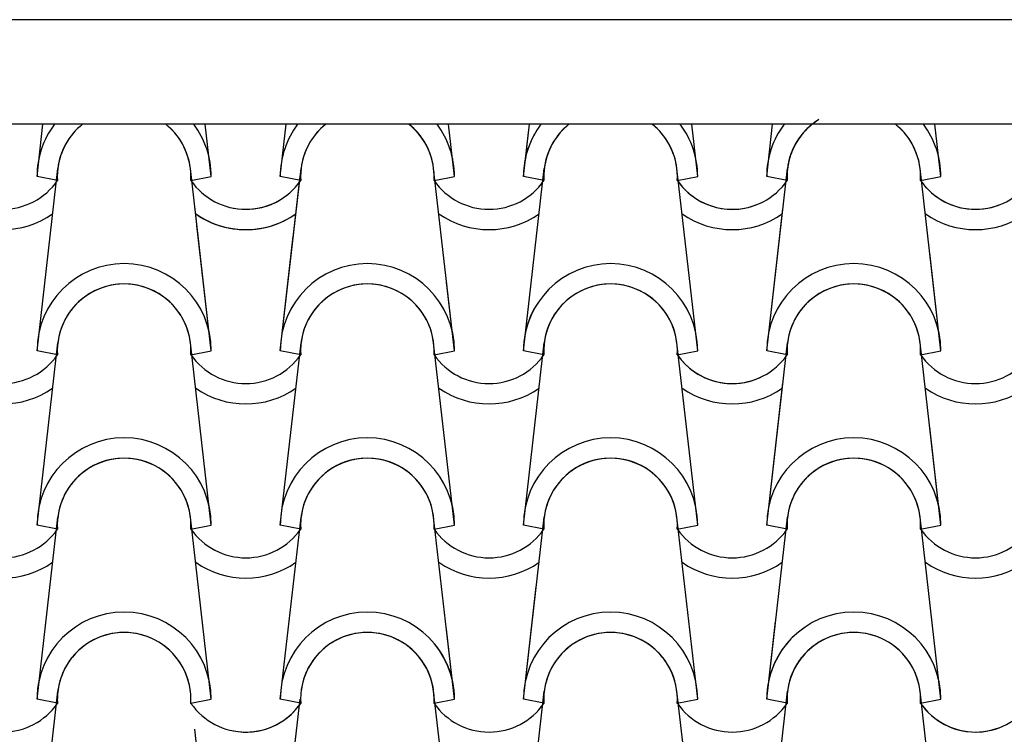
# Model space of a CAD drawing. Units: millimetres. Extents: x -255 to 41745, y 236 to 29936.
# Drawn here: x 31332 to 32038, y 26505 to 27018 of the extents above; entities that cross this region are included whole.
import ezdxf

# ---------------------------------------------------------------- set-up
doc = ezdxf.new("R2010")
doc.units = ezdxf.units.MM
doc.layers.add('1', color=1, linetype='Continuous')
doc.layers.add('CALIDADES', color=7, linetype='Continuous')

msp = doc.modelspace()

# ---------------------------------------------------------------- linework, layer by layer
at = {"layer": '1'}
for p, q in [((31343.93, 26905.55), (31348.21, 26943.05)), ((31468.93, 26905.55), (31464.65, 26943.05)), ((31468.93, 26905.55), (31464.65, 26943.05)), ((31518.43, 26905.55), (31522.72, 26943.05)), ((31518.43, 26905.55), (31522.72, 26943.05)), ((31643.43, 26905.55), (31639.15, 26943.05)), ((31643.43, 26905.55), (31639.15, 26943.05)), ((31643.43, 26905.55), (31639.15, 26943.05)), ((31692.94, 26905.55), (31697.22, 26943.05)), ((31692.94, 26905.55), (31697.22, 26943.05)), ((31817.94, 26905.55), (31813.66, 26943.05)), ((31817.94, 26905.55), (31813.66, 26943.05)), ((31867.44, 26905.55), (31871.72, 26943.05)), ((31867.44, 26905.55), (31871.72, 26943.05)), ((31992.44, 26905.55), (31988.16, 26943.05)), ((31692.94, 26905.55), (31696.55, 26937.21)), ((31343.93, 26780.55), (31358.86, 26911.26)), ((31468.93, 26780.55), (31454.01, 26911.26)), ((31518.43, 26780.55), (31533.36, 26911.26)), ((31643.43, 26780.55), (31628.51, 26911.26)), ((31643.43, 26780.55), (31628.51, 26911.26)), ((31692.94, 26780.55), (31707.86, 26911.26)), ((31692.94, 26780.55), (31707.86, 26911.26)), ((31817.94, 26780.55), (31803.01, 26911.26)), ((31817.94, 26780.55), (31803.01, 26911.26)), ((31867.44, 26780.55), (31882.37, 26911.26)), ((31992.44, 26780.55), (31977.52, 26911.26)), ((31358.6, 26902.62), (31343.93, 26905.55)), ((31358.6, 26902.62), (31343.93, 26905.55)), ((31454.26, 26902.62), (31468.93, 26905.55)), ((31454.26, 26902.62), (31468.93, 26905.55)), ((31454.26, 26902.62), (31468.93, 26905.55)), ((31454.26, 26902.62), (31468.93, 26905.55)), ((31454.26, 26902.62), (31468.93, 26905.55)), ((31518.43, 26780.55), (31532.73, 26905.72)), ((31533.11, 26902.62), (31518.43, 26905.55)), ((31533.11, 26902.62), (31518.43, 26905.55)), ((31533.11, 26902.62), (31518.43, 26905.55)), ((31533.11, 26902.62), (31518.43, 26905.55)), ((31533.11, 26902.62), (31518.43, 26905.55)), ((31533.11, 26902.62), (31528.25, 26903.59)), ((31533.11, 26902.62), (31528.25, 26903.59)), ((31628.76, 26902.62), (31643.43, 26905.55)), ((31628.76, 26902.62), (31643.43, 26905.55)), ((31628.76, 26902.62), (31643.43, 26905.55)), ((31628.76, 26902.62), (31643.43, 26905.55)), ((31628.76, 26902.62), (31643.43, 26905.55)), ((31628.76, 26902.62), (31643.43, 26905.55)), ((31628.76, 26902.62), (31643.43, 26905.55)), ((31707.61, 26902.62), (31692.94, 26905.55)), ((31707.61, 26902.62), (31692.94, 26905.55)), ((31707.61, 26902.62), (31692.94, 26905.55)), ((31707.61, 26902.62), (31692.94, 26905.55)), ((31707.61, 26902.62), (31692.94, 26905.55)), ((31707.61, 26902.62), (31692.94, 26905.55)), ((31707.61, 26902.62), (31692.94, 26905.55)), ((31803.27, 26902.62), (31817.94, 26905.55)), ((31803.27, 26902.62), (31817.94, 26905.55)), ((31803.27, 26902.62), (31817.94, 26905.55)), ((31803.27, 26902.62), (31817.94, 26905.55)), ((31803.27, 26902.62), (31817.94, 26905.55)), ((31882.12, 26902.62), (31867.44, 26905.55)), ((31882.12, 26902.62), (31867.44, 26905.55)), ((31882.12, 26902.62), (31867.44, 26905.55)), ((31882.12, 26902.62), (31867.44, 26905.55)), ((31882.12, 26902.62), (31867.44, 26905.55)), ((31977.77, 26902.62), (31992.44, 26905.55)), ((31977.77, 26902.62), (31992.44, 26905.55)), ((31977.77, 26902.62), (31992.44, 26905.55)), ((31468.93, 26780.55), (31457.12, 26884.04)), ((31867.44, 26780.55), (31879.08, 26882.45)), ((31468.93, 26780.55), (31458.67, 26870.45)), ((31518.43, 26780.55), (31527.83, 26862.82)), ((31992.44, 26780.55), (31984.42, 26850.85)), ((31643.43, 26780.55), (31637.81, 26829.83)), ((31692.94, 26780.55), (31696.55, 26812.21)), ((31343.93, 26655.55), (31358.86, 26786.26)), ((31358.6, 26777.62), (31343.93, 26780.55)), ((31358.6, 26777.62), (31343.93, 26780.55)), ((31468.93, 26655.55), (31454.01, 26786.26)), ((31468.93, 26655.55), (31454.01, 26786.26)), ((31468.93, 26655.55), (31454.01, 26786.26)), ((31454.26, 26777.62), (31468.93, 26780.55)), ((31454.26, 26777.62), (31468.93, 26780.55)), ((31454.26, 26777.62), (31468.93, 26780.55)), ((31454.26, 26777.62), (31468.93, 26780.55)), ((31454.26, 26777.62), (31468.93, 26780.55)), ((31454.26, 26777.62), (31468.93, 26780.55)), ((31518.43, 26655.55), (31533.36, 26786.26)), ((31518.43, 26655.55), (31533.36, 26786.26)), ((31518.43, 26655.55), (31533.36, 26786.26)), ((31533.11, 26777.62), (31518.43, 26780.55)), ((31533.11, 26777.62), (31518.43, 26780.55)), ((31533.11, 26777.62), (31518.43, 26780.55)), ((31533.11, 26777.62), (31518.43, 26780.55)), ((31533.11, 26777.62), (31518.43, 26780.55)), ((31533.11, 26777.62), (31518.43, 26780.55)), ((31643.43, 26655.55), (31628.51, 26786.26)), ((31643.43, 26655.55), (31628.51, 26786.26)), ((31643.43, 26655.55), (31628.51, 26786.26)), ((31628.76, 26777.62), (31643.43, 26780.55)), ((31628.76, 26777.62), (31643.43, 26780.55)), ((31628.76, 26777.62), (31643.43, 26780.55)), ((31628.76, 26777.62), (31643.43, 26780.55)), ((31628.76, 26777.62), (31643.43, 26780.55)), ((31628.76, 26777.62), (31643.43, 26780.55)), ((31692.94, 26655.55), (31707.86, 26786.26)), ((31692.94, 26655.55), (31707.86, 26786.26)), ((31692.94, 26655.55), (31707.86, 26786.26)), ((31707.61, 26777.62), (31692.94, 26780.55)), ((31707.61, 26777.62), (31692.94, 26780.55)), ((31707.61, 26777.62), (31692.94, 26780.55)), ((31707.61, 26777.62), (31692.94, 26780.55)), ((31707.61, 26777.62), (31692.94, 26780.55)), ((31707.61, 26777.62), (31692.94, 26780.55)), ((31817.94, 26655.55), (31803.01, 26786.26)), ((31817.94, 26655.55), (31803.01, 26786.26)), ((31817.94, 26655.55), (31803.01, 26786.26)), ((31803.27, 26777.62), (31817.94, 26780.55)), ((31803.27, 26777.62), (31817.94, 26780.55)), ((31803.27, 26777.62), (31817.94, 26780.55)), ((31803.27, 26777.62), (31817.94, 26780.55)), ((31867.44, 26655.55), (31882.37, 26786.26)), ((31867.44, 26655.55), (31882.37, 26786.26)), ((31882.12, 26777.62), (31867.44, 26780.55)), ((31882.12, 26777.62), (31867.44, 26780.55)), ((31882.12, 26777.62), (31867.44, 26780.55)), ((31882.12, 26777.62), (31867.44, 26780.55)), ((31992.44, 26655.55), (31977.52, 26786.26)), ((31992.44, 26655.55), (31977.52, 26786.26)), ((31977.77, 26777.62), (31992.44, 26780.55)), ((31977.77, 26777.62), (31992.44, 26780.55)), ((31977.77, 26777.62), (31992.44, 26780.55)), ((31977.77, 26777.62), (31992.44, 26780.55)), ((31867.44, 26655.55), (31879.08, 26757.45)), ((31992.44, 26655.55), (31984.42, 26725.85)), ((31343.93, 26530.55), (31358.86, 26661.26)), ((31468.93, 26530.55), (31454.01, 26661.26)), ((31468.93, 26530.55), (31454.01, 26661.26)), ((31468.93, 26530.55), (31454.01, 26661.26)), ((31518.43, 26530.55), (31533.36, 26661.26)), ((31518.43, 26530.55), (31533.36, 26661.26)), ((31518.43, 26530.55), (31533.36, 26661.26)), ((31643.43, 26530.55), (31628.51, 26661.26)), ((31643.43, 26530.55), (31628.51, 26661.26)), ((31643.43, 26530.55), (31628.51, 26661.26)), ((31692.94, 26530.55), (31707.86, 26661.26)), ((31692.94, 26530.55), (31707.86, 26661.26)), ((31692.94, 26530.55), (31707.86, 26661.26)), ((31817.94, 26530.55), (31803.01, 26661.26)), ((31817.94, 26530.55), (31803.01, 26661.26)), ((31817.94, 26530.55), (31803.01, 26661.26)), ((31867.44, 26530.55), (31882.37, 26661.26)), ((31867.44, 26530.55), (31882.37, 26661.26)), ((31867.44, 26530.55), (31882.37, 26661.26)), ((31992.44, 26530.55), (31977.52, 26661.26)), ((31992.44, 26530.55), (31977.52, 26661.26)), ((31992.44, 26530.55), (31977.52, 26661.26)), ((31358.6, 26652.62), (31343.93, 26655.55)), ((31358.6, 26652.62), (31343.93, 26655.55)), ((31454.26, 26652.62), (31468.93, 26655.55)), ((31454.26, 26652.62), (31468.93, 26655.55)), ((31454.26, 26652.62), (31468.93, 26655.55)), ((31454.26, 26652.62), (31468.93, 26655.55)), ((31454.26, 26652.62), (31468.93, 26655.55)), ((31454.26, 26652.62), (31468.93, 26655.55)), ((31533.11, 26652.62), (31518.43, 26655.55)), ((31533.11, 26652.62), (31518.43, 26655.55)), ((31533.11, 26652.62), (31518.43, 26655.55)), ((31533.11, 26652.62), (31518.43, 26655.55)), ((31533.11, 26652.62), (31518.43, 26655.55)), ((31533.11, 26652.62), (31518.43, 26655.55)), ((31628.76, 26652.62), (31643.43, 26655.55)), ((31628.76, 26652.62), (31643.43, 26655.55)), ((31628.76, 26652.62), (31643.43, 26655.55)), ((31628.76, 26652.62), (31643.43, 26655.55)), ((31628.76, 26652.62), (31643.43, 26655.55)), ((31628.76, 26652.62), (31643.43, 26655.55)), ((31707.61, 26652.62), (31692.94, 26655.55)), ((31707.61, 26652.62), (31692.94, 26655.55)), ((31707.61, 26652.62), (31692.94, 26655.55)), ((31707.61, 26652.62), (31692.94, 26655.55)), ((31707.61, 26652.62), (31692.94, 26655.55)), ((31707.61, 26652.62), (31692.94, 26655.55)), ((31803.27, 26652.62), (31817.94, 26655.55)), ((31803.27, 26652.62), (31817.94, 26655.55)), ((31803.27, 26652.62), (31817.94, 26655.55)), ((31803.27, 26652.62), (31817.94, 26655.55)), ((31803.27, 26652.62), (31817.94, 26655.55)), ((31803.27, 26652.62), (31817.94, 26655.55)), ((31882.12, 26652.62), (31867.44, 26655.55)), ((31882.12, 26652.62), (31867.44, 26655.55)), ((31882.12, 26652.62), (31867.44, 26655.55)), ((31882.12, 26652.62), (31867.44, 26655.55)), ((31882.12, 26652.62), (31867.44, 26655.55)), ((31882.12, 26652.62), (31867.44, 26655.55)), ((31977.77, 26652.62), (31992.44, 26655.55)), ((31977.77, 26652.62), (31992.44, 26655.55)), ((31977.77, 26652.62), (31992.44, 26655.55)), ((31977.77, 26652.62), (31992.44, 26655.55)), ((31977.77, 26652.62), (31992.44, 26655.55)), ((31977.77, 26652.62), (31992.44, 26655.55)), ((31692.94, 26530.55), (31702.17, 26611.43)), ((31817.94, 26530.55), (31808, 26617.6)), ((31867.44, 26530.55), (31873.8, 26586.26)), ((31643.43, 26530.55), (31637.71, 26580.72)), ((31343.93, 26530.55), (31345.3, 26542.58)), ((31343.93, 26405.55), (31358.86, 26536.26)), ((31343.93, 26405.55), (31358.86, 26536.26)), ((31643.43, 26405.55), (31628.51, 26536.26)), ((31692.94, 26405.55), (31707.86, 26536.26)), ((31817.94, 26405.55), (31803.01, 26536.26)), ((31867.44, 26405.55), (31882.37, 26536.26)), ((31992.44, 26405.55), (31977.52, 26536.26)), ((31358.6, 26527.62), (31343.93, 26530.55)), ((31358.6, 26527.62), (31343.93, 26530.55)), ((31358.6, 26527.62), (31343.93, 26530.55)), ((31358.6, 26527.62), (31343.93, 26530.55)), ((31358.6, 26527.62), (31343.93, 26530.55)), ((31358.6, 26527.62), (31343.93, 26530.55)), ((31358.6, 26527.62), (31343.93, 26530.55)), ((31454.26, 26527.62), (31468.93, 26530.55)), ((31454.26, 26527.62), (31468.93, 26530.55)), ((31454.26, 26527.62), (31468.93, 26530.55)), ((31454.26, 26527.62), (31468.93, 26530.55)), ((31454.26, 26527.62), (31468.93, 26530.55)), ((31454.26, 26527.62), (31468.93, 26530.55)), ((31454.26, 26527.62), (31468.93, 26530.55)), ((31518.43, 26405.55), (31532.73, 26530.72)), ((31533.11, 26527.62), (31518.43, 26530.55)), ((31533.11, 26527.62), (31518.43, 26530.55)), ((31533.11, 26527.62), (31518.43, 26530.55)), ((31533.11, 26527.62), (31518.43, 26530.55)), ((31533.11, 26527.62), (31518.43, 26530.55)), ((31533.11, 26527.62), (31518.43, 26530.55)), ((31533.11, 26527.62), (31518.43, 26530.55)), ((31533.11, 26527.62), (31528.25, 26528.59)), ((31533.11, 26527.62), (31528.25, 26528.59)), ((31628.76, 26527.62), (31643.43, 26530.55)), ((31628.76, 26527.62), (31643.43, 26530.55)), ((31628.76, 26527.62), (31643.43, 26530.55)), ((31628.76, 26527.62), (31643.43, 26530.55)), ((31628.76, 26527.62), (31643.43, 26530.55)), ((31628.76, 26527.62), (31643.43, 26530.55)), ((31628.76, 26527.62), (31643.43, 26530.55)), ((31628.76, 26527.62), (31643.43, 26530.55)), ((31628.76, 26527.62), (31643.43, 26530.55)), ((31707.61, 26527.62), (31692.94, 26530.55)), ((31707.61, 26527.62), (31692.94, 26530.55)), ((31707.61, 26527.62), (31692.94, 26530.55)), ((31707.61, 26527.62), (31692.94, 26530.55)), ((31707.61, 26527.62), (31692.94, 26530.55)), ((31707.61, 26527.62), (31692.94, 26530.55)), ((31707.61, 26527.62), (31692.94, 26530.55)), ((31707.61, 26527.62), (31692.94, 26530.55)), ((31707.61, 26527.62), (31692.94, 26530.55)), ((31803.27, 26527.62), (31817.94, 26530.55)), ((31803.27, 26527.62), (31817.94, 26530.55)), ((31803.27, 26527.62), (31817.94, 26530.55)), ((31803.27, 26527.62), (31817.94, 26530.55)), ((31803.27, 26527.62), (31817.94, 26530.55)), ((31803.27, 26527.62), (31817.94, 26530.55)), ((31803.27, 26527.62), (31817.94, 26530.55)), ((31803.27, 26527.62), (31817.94, 26530.55)), ((31803.27, 26527.62), (31817.94, 26530.55)), ((31882.12, 26527.62), (31867.44, 26530.55)), ((31882.12, 26527.62), (31867.44, 26530.55)), ((31882.12, 26527.62), (31867.44, 26530.55)), ((31882.12, 26527.62), (31867.44, 26530.55)), ((31882.12, 26527.62), (31867.44, 26530.55)), ((31882.12, 26527.62), (31867.44, 26530.55)), ((31882.12, 26527.62), (31867.44, 26530.55)), ((31882.12, 26527.62), (31867.44, 26530.55)), ((31882.12, 26527.62), (31867.44, 26530.55)), ((31977.77, 26527.62), (31992.44, 26530.55)), ((31977.77, 26527.62), (31992.44, 26530.55)), ((31977.77, 26527.62), (31992.44, 26530.55)), ((31977.77, 26527.62), (31992.44, 26530.55)), ((31977.77, 26527.62), (31992.44, 26530.55)), ((31977.77, 26527.62), (31992.44, 26530.55)), ((31977.77, 26527.62), (31992.44, 26530.55)), ((31468.93, 26405.55), (31457.12, 26509.04))]:
    msp.add_line(p, q, dxfattribs=at)
for centre, radius, start, end in [((31406.43, 26905.55), 62.5, 143.1301, 180), ((31406.43, 26905.55), 62.5, 143.1301, 180), ((31406.43, 26905.55), 47.92, 128.49995, 183.51128), ((31406.43, 26905.55), 47.92, 128.49995, 183.51128), ((31406.43, 26905.55), 47.92, 128.49995, 173.16196), ((31406.43, 26905.55), 47.92, 356.48872, 51.50005), ((31406.43, 26905.55), 47.92, 356.48872, 51.50005), ((31406.43, 26905.55), 47.92, 6.83804, 51.50005), ((31406.43, 26905.55), 62.5, 0, 36.8699), ((31406.43, 26905.55), 62.5, 0, 36.8699), ((31580.93, 26905.55), 62.5, 143.1301, 180), ((31580.93, 26905.55), 62.5, 143.1301, 180), ((31580.93, 26905.55), 62.5, 143.1301, 180), ((31580.93, 26905.55), 62.5, 143.1301, 180), ((31580.93, 26905.55), 62.5, 143.1301, 180), ((31580.93, 26905.55), 47.92, 128.49995, 183.51128), ((31580.93, 26905.55), 47.92, 128.49995, 183.51128), ((31580.93, 26905.55), 47.92, 128.49995, 183.51128), ((31580.93, 26905.55), 47.92, 128.49995, 183.51128), ((31580.93, 26905.55), 47.92, 128.49995, 183.51128), ((31580.93, 26905.55), 47.92, 128.49995, 173.16196), ((31580.93, 26905.55), 47.92, 128.49995, 173.16196), ((31580.93, 26905.55), 47.92, 356.48872, 51.50005), ((31580.93, 26905.55), 47.92, 356.48872, 51.50005), ((31580.93, 26905.55), 47.92, 356.48872, 51.50005), ((31580.93, 26905.55), 47.92, 6.83804, 51.50005), ((31580.93, 26905.55), 47.92, 356.48872, 51.50005), ((31580.93, 26905.55), 47.92, 356.48872, 51.50005), ((31580.93, 26905.55), 47.92, 6.83804, 51.50005), ((31580.93, 26905.55), 47.92, 6.83804, 51.30661), ((31580.93, 26905.55), 47.92, 356.48872, 51.30661), ((31580.93, 26905.55), 47.92, 356.48872, 51.30661), ((31580.93, 26905.55), 62.5, 0, 36.8699), ((31580.93, 26905.55), 62.5, 0, 36.8699), ((31580.93, 26905.55), 62.5, 0, 36.8699), ((31580.93, 26905.55), 62.5, 0, 36.8699), ((31580.93, 26905.55), 62.5, 0, 36.8699), ((31580.93, 26905.55), 62.5, 0, 36.8699), ((31580.93, 26905.55), 62.5, 0, 36.8699), ((31755.44, 26905.55), 62.5, 143.1301, 180), ((31755.44, 26905.55), 62.5, 143.1301, 180), ((31755.44, 26905.55), 62.5, 143.1301, 180), ((31755.44, 26905.55), 62.5, 143.1301, 180), ((31755.44, 26905.55), 62.5, 143.1301, 180), ((31755.44, 26905.55), 47.92, 128.49995, 183.51128), ((31755.44, 26905.55), 47.92, 128.49995, 183.51128), ((31755.44, 26905.55), 47.92, 128.49995, 183.51128), ((31755.44, 26905.55), 47.92, 128.49995, 183.51128), ((31755.44, 26905.55), 47.92, 128.49995, 183.51128), ((31755.44, 26905.55), 47.92, 128.49995, 173.16196), ((31755.44, 26905.55), 47.92, 128.49995, 173.16196), ((31755.44, 26905.55), 47.92, 356.48872, 51.50005), ((31755.44, 26905.55), 47.92, 356.48872, 51.50005), ((31755.44, 26905.55), 47.92, 356.48872, 51.50005), ((31755.44, 26905.55), 47.92, 6.83804, 51.50005), ((31755.44, 26905.55), 47.92, 356.48872, 51.50005), ((31755.44, 26905.55), 47.92, 356.48872, 51.50005), ((31755.44, 26905.55), 47.92, 6.83804, 51.50005), ((31755.44, 26905.55), 62.5, 0, 36.8699), ((31755.44, 26905.55), 62.5, 0, 36.8699), ((31755.44, 26905.55), 62.5, 0, 36.8699), ((31755.44, 26905.55), 62.5, 0, 36.8699), ((31755.44, 26905.55), 62.5, 0, 36.8699), ((31929.94, 26905.55), 62.5, 143.1301, 180), ((31929.94, 26905.55), 62.5, 143.1301, 180), ((31929.94, 26905.55), 62.5, 143.1301, 180), ((31929.94, 26905.55), 62.5, 143.1301, 180), ((31929.94, 26905.55), 62.5, 143.1301, 180), ((31929.94, 26905.55), 47.92, 121.45311, 183.51128), ((31929.94, 26905.55), 47.92, 121.45311, 183.51128), ((31929.94, 26905.55), 47.92, 128.49995, 183.51128), ((31929.94, 26905.55), 47.92, 128.49995, 183.51128), ((31929.94, 26905.55), 47.92, 128.49995, 183.51128), ((31929.94, 26905.55), 47.92, 121.45311, 173.16196), ((31929.94, 26905.55), 47.92, 128.49995, 173.16196), ((31929.94, 26905.55), 47.92, 356.48872, 51.50005), ((31929.94, 26905.55), 47.92, 356.48872, 51.50005), ((31929.94, 26905.55), 47.92, 356.48872, 51.50005), ((31929.94, 26905.55), 47.92, 6.83804, 51.50005), ((31929.94, 26905.55), 62.5, 0, 36.8699), ((31929.94, 26905.55), 62.5, 0, 36.8699), ((31929.94, 26905.55), 62.5, 0, 36.8699), ((31755.44, 26905.55), 62.5, 150.92097, 180), ((31755.44, 26905.55), 62.5, 150.92097, 180), ((31755.44, 26905.55), 47.92, 147.06203, 183.51128), ((31755.44, 26905.55), 47.92, 147.06203, 183.51128), ((31755.44, 26905.55), 47.92, 147.06203, 173.16196), ((31319.24, 26929.93), 47.92, 214.75597, 325.24403), ((31319.24, 26929.93), 47.92, 214.75597, 325.24403), ((31493.74, 26929.93), 47.92, 214.75597, 325.24403), ((31493.74, 26929.93), 47.92, 214.75597, 325.24403), ((31493.74, 26929.93), 47.92, 214.75597, 325.24403), ((31493.74, 26929.93), 47.92, 214.75597, 325.24403), ((31493.74, 26929.93), 47.92, 214.75597, 325.24403), ((31493.74, 26929.93), 47.92, 259.17976, 325.24403), ((31493.74, 26929.93), 47.92, 259.17976, 325.24403), ((31580.93, 26905.55), 47.92, 179.6297, 183.51128), ((31580.93, 26905.55), 47.92, 179.6297, 183.51128), ((31668.24, 26929.93), 47.92, 214.75597, 325.24403), ((31668.24, 26929.93), 47.92, 214.75597, 325.24403), ((31668.24, 26929.93), 47.92, 214.75597, 325.24403), ((31668.24, 26929.93), 47.92, 214.75597, 325.24403), ((31668.24, 26929.93), 47.92, 214.75597, 325.24403), ((31668.24, 26929.93), 47.92, 214.75597, 325.24403), ((31668.24, 26929.93), 47.92, 214.75597, 325.24403), ((31842.75, 26929.93), 47.92, 214.75597, 296.30401), ((31842.75, 26929.93), 47.92, 214.75597, 296.30401), ((31842.75, 26929.93), 47.92, 214.75597, 325.24403), ((31842.75, 26929.93), 47.92, 214.75597, 325.24403), ((31842.75, 26929.93), 47.92, 214.75597, 325.24403), ((31842.75, 26929.93), 47.92, 214.75597, 325.24403), ((31842.75, 26929.93), 47.92, 214.75597, 325.24403), ((32017.25, 26929.93), 47.92, 214.75597, 325.24403), ((32017.25, 26929.93), 47.92, 214.75597, 325.24403), ((32017.25, 26929.93), 47.92, 214.75597, 290.33536), ((32017.25, 26929.93), 47.92, 214.75597, 290.33536), ((32017.25, 26929.93), 47.92, 214.75597, 325.24403), ((31319.24, 26929.93), 62.5, 234.93079, 305.06921), ((31493.74, 26929.93), 62.5, 234.93079, 305.06921), ((31493.74, 26929.93), 62.5, 234.93079, 282.63877), ((31493.74, 26929.93), 62.5, 234.93079, 305.06921), ((31493.74, 26929.93), 62.5, 243.63622, 305.06921), ((31668.24, 26929.93), 62.5, 234.93079, 305.06921), ((31668.24, 26929.93), 62.5, 234.93079, 305.06921), ((31668.24, 26929.93), 62.5, 234.93079, 305.06921), ((31842.75, 26929.93), 62.5, 234.93079, 305.06921), ((31842.75, 26929.93), 62.5, 234.93079, 305.06921), ((31842.75, 26929.93), 62.5, 234.93079, 305.06921), ((32017.25, 26929.93), 62.5, 234.93079, 305.06921), ((32017.25, 26929.93), 62.5, 234.93079, 305.06921), ((31406.43, 26780.55), 62.5, 0, 180), ((31406.43, 26780.55), 62.5, 0, 180), ((31580.93, 26780.55), 62.5, 0, 180), ((31580.93, 26780.55), 62.5, 0, 180), ((31580.93, 26780.55), 62.5, 0, 180), ((31580.93, 26780.55), 62.5, 0, 180), ((31580.93, 26780.55), 62.5, 0, 180), ((31580.93, 26780.55), 62.5, 0, 180), ((31755.44, 26780.55), 62.5, 0, 180), ((31755.44, 26780.55), 62.5, 0, 180), ((31755.44, 26780.55), 62.5, 0, 180), ((31755.44, 26780.55), 62.5, 0, 180), ((31929.94, 26780.55), 62.5, 0, 180), ((31929.94, 26780.55), 62.5, 0, 180), ((31929.94, 26780.55), 62.5, 0, 180), ((31929.94, 26780.55), 62.5, 0, 180), ((31406.43, 26780.55), 47.92, 356.48872, 183.51128), ((31406.43, 26780.55), 47.92, 356.48872, 183.51128), ((31406.43, 26780.55), 47.92, 6.83804, 173.16196), ((31580.93, 26780.55), 47.92, 356.48872, 183.51128), ((31580.93, 26780.55), 47.92, 356.48872, 183.51128), ((31580.93, 26780.55), 47.92, 356.48872, 183.51128), ((31580.93, 26780.55), 47.92, 356.48872, 183.51128), ((31580.93, 26780.55), 47.92, 356.48872, 183.51128), ((31580.93, 26780.55), 47.92, 356.48872, 183.51128), ((31580.93, 26780.55), 47.92, 6.83804, 173.16196), ((31580.93, 26780.55), 47.92, 6.83804, 173.16196), ((31580.93, 26780.55), 47.92, 6.83804, 173.16196), ((31755.44, 26780.55), 47.92, 356.48872, 183.51128), ((31755.44, 26780.55), 47.92, 356.48872, 183.51128), ((31755.44, 26780.55), 47.92, 356.48872, 183.51128), ((31755.44, 26780.55), 47.92, 356.48872, 183.51128), ((31755.44, 26780.55), 47.92, 6.83804, 173.16196), ((31755.44, 26780.55), 47.92, 6.83804, 173.16196), ((31929.94, 26780.55), 47.92, 356.48872, 183.51128), ((31929.94, 26780.55), 47.92, 356.48872, 183.51128), ((31929.94, 26780.55), 47.92, 356.48872, 183.51128), ((31929.94, 26780.55), 47.92, 356.48872, 183.51128), ((31929.94, 26780.55), 47.92, 6.83804, 173.16196), ((31929.94, 26780.55), 47.92, 6.83804, 173.16196), ((31755.44, 26780.55), 62.5, 150.92097, 180), ((31755.44, 26780.55), 62.5, 150.92097, 180), ((31755.44, 26780.55), 47.92, 147.06203, 183.51128), ((31755.44, 26780.55), 47.92, 147.06203, 183.51128), ((31755.44, 26780.55), 47.92, 147.06203, 173.16196), ((31319.24, 26804.93), 47.92, 214.75597, 325.24403), ((31319.24, 26804.93), 47.92, 214.75597, 325.24403), ((31493.74, 26804.93), 47.92, 214.75597, 325.24403), ((31493.74, 26804.93), 47.92, 214.75597, 325.24403), ((31493.74, 26804.93), 47.92, 214.75597, 325.24403), ((31493.74, 26804.93), 47.92, 214.75597, 325.24403), ((31493.74, 26804.93), 47.92, 214.75597, 325.24403), ((31493.74, 26804.93), 47.92, 214.75597, 325.24403), ((31668.24, 26804.93), 47.92, 214.75597, 325.24403), ((31668.24, 26804.93), 47.92, 214.75597, 325.24403), ((31668.24, 26804.93), 47.92, 214.75597, 325.24403), ((31668.24, 26804.93), 47.92, 214.75597, 325.24403), ((31668.24, 26804.93), 47.92, 214.75597, 325.24403), ((31668.24, 26804.93), 47.92, 214.75597, 325.24403), ((31842.75, 26804.93), 47.92, 214.75597, 325.24403), ((31842.75, 26804.93), 47.92, 214.75597, 325.24403), ((31842.75, 26804.93), 47.92, 214.75597, 296.30401), ((31842.75, 26804.93), 47.92, 214.75597, 296.30401), ((31842.75, 26804.93), 47.92, 214.75597, 325.24403), ((31842.75, 26804.93), 47.92, 214.75597, 325.24403), ((32017.25, 26804.93), 47.92, 214.75597, 325.24403), ((32017.25, 26804.93), 47.92, 214.75597, 325.24403), ((32017.25, 26804.93), 47.92, 214.75597, 325.24403), ((32017.25, 26804.93), 47.92, 214.75597, 325.24403), ((31319.24, 26804.93), 62.5, 234.93079, 305.06921), ((31493.74, 26804.93), 62.5, 234.93079, 305.06921), ((31493.74, 26804.93), 62.5, 234.93079, 305.06921), ((31493.74, 26804.93), 62.5, 234.93079, 305.06921), ((31668.24, 26804.93), 62.5, 234.93079, 305.06921), ((31668.24, 26804.93), 62.5, 234.93079, 305.06921), ((31668.24, 26804.93), 62.5, 234.93079, 305.06921), ((31842.75, 26804.93), 62.5, 234.93079, 305.06921), ((31842.75, 26804.93), 62.5, 234.93079, 305.06921), ((31842.75, 26804.93), 62.5, 234.93079, 305.06921), ((32017.25, 26804.93), 62.5, 234.93079, 305.06921), ((32017.25, 26804.93), 62.5, 234.93079, 305.06921), ((31406.43, 26655.55), 62.5, 0, 180), ((31406.43, 26655.55), 62.5, 0, 180), ((31580.93, 26655.55), 62.5, 0, 180), ((31580.93, 26655.55), 62.5, 0, 180), ((31580.93, 26655.55), 62.5, 0, 180), ((31580.93, 26655.55), 62.5, 0, 180), ((31580.93, 26655.55), 62.5, 0, 180), ((31580.93, 26655.55), 62.5, 0, 180), ((31755.44, 26655.55), 62.5, 0, 180), ((31755.44, 26655.55), 62.5, 0, 180), ((31755.44, 26655.55), 62.5, 0, 180), ((31755.44, 26655.55), 62.5, 0, 180), ((31755.44, 26655.55), 62.5, 0, 180), ((31755.44, 26655.55), 62.5, 0, 180), ((31929.94, 26655.55), 62.5, 0, 180), ((31929.94, 26655.55), 62.5, 0, 180), ((31929.94, 26655.55), 62.5, 0, 180), ((31929.94, 26655.55), 62.5, 0, 180), ((31929.94, 26655.55), 62.5, 0, 180), ((31929.94, 26655.55), 62.5, 0, 180), ((31406.43, 26655.55), 47.92, 356.48872, 183.51128), ((31406.43, 26655.55), 47.92, 356.48872, 183.51128), ((31406.43, 26655.55), 47.92, 6.83804, 173.16196), ((31580.93, 26655.55), 47.92, 356.48872, 183.51128), ((31580.93, 26655.55), 47.92, 356.48872, 183.51128), ((31580.93, 26655.55), 47.92, 356.48872, 183.51128), ((31580.93, 26655.55), 47.92, 356.48872, 183.51128), ((31580.93, 26655.55), 47.92, 356.48872, 183.51128), ((31580.93, 26655.55), 47.92, 356.48872, 183.51128), ((31580.93, 26655.55), 47.92, 6.83804, 173.16196), ((31580.93, 26655.55), 47.92, 6.83804, 173.16196), ((31580.93, 26655.55), 47.92, 6.83804, 173.16196), ((31755.44, 26655.55), 47.92, 356.48872, 183.51128), ((31755.44, 26655.55), 47.92, 356.48872, 183.51128), ((31755.44, 26655.55), 47.92, 356.48872, 183.51128), ((31755.44, 26655.55), 47.92, 356.48872, 183.51128), ((31755.44, 26655.55), 47.92, 356.48872, 183.51128), ((31755.44, 26655.55), 47.92, 356.48872, 183.51128), ((31755.44, 26655.55), 47.92, 6.83804, 173.16196), ((31755.44, 26655.55), 47.92, 6.83804, 173.16196), ((31755.44, 26655.55), 47.92, 6.83804, 173.16196), ((31929.94, 26655.55), 47.92, 356.48872, 183.51128), ((31929.94, 26655.55), 47.92, 356.48872, 183.51128), ((31929.94, 26655.55), 47.92, 356.48872, 183.51128), ((31929.94, 26655.55), 47.92, 356.48872, 183.51128), ((31929.94, 26655.55), 47.92, 356.48872, 183.51128), ((31929.94, 26655.55), 47.92, 356.48872, 183.51128), ((31929.94, 26655.55), 47.92, 6.83804, 173.16196), ((31929.94, 26655.55), 47.92, 6.83804, 173.16196), ((31929.94, 26655.55), 47.92, 6.83804, 173.16196), ((31319.24, 26679.93), 47.92, 214.75597, 325.24403), ((31319.24, 26679.93), 47.92, 214.75597, 325.24403), ((31493.74, 26679.93), 47.92, 214.75597, 325.24403), ((31493.74, 26679.93), 47.92, 214.75597, 325.24403), ((31493.74, 26679.93), 47.92, 214.75597, 325.24403), ((31493.74, 26679.93), 47.92, 214.75597, 325.24403), ((31493.74, 26679.93), 47.92, 214.75597, 325.24403), ((31493.74, 26679.93), 47.92, 214.75597, 325.24403), ((31668.24, 26679.93), 47.92, 214.75597, 325.24403), ((31668.24, 26679.93), 47.92, 214.75597, 325.24403), ((31668.24, 26679.93), 47.92, 214.75597, 325.24403), ((31668.24, 26679.93), 47.92, 214.75597, 325.24403), ((31668.24, 26679.93), 47.92, 214.75597, 325.24403), ((31668.24, 26679.93), 47.92, 214.75597, 325.24403), ((31842.75, 26679.93), 47.92, 214.75597, 325.24403), ((31842.75, 26679.93), 47.92, 214.75597, 325.24403), ((31842.75, 26679.93), 47.92, 214.75597, 325.24403), ((31842.75, 26679.93), 47.92, 214.75597, 325.24403), ((31842.75, 26679.93), 47.92, 214.75597, 325.24403), ((31842.75, 26679.93), 47.92, 214.75597, 325.24403), ((32017.25, 26679.93), 47.92, 214.75597, 325.24403), ((32017.25, 26679.93), 47.92, 214.75597, 325.24403), ((32017.25, 26679.93), 47.92, 214.75597, 325.24403), ((32017.25, 26679.93), 47.92, 214.75597, 325.24403), ((32017.25, 26679.93), 47.92, 214.75597, 325.24403), ((32017.25, 26679.93), 47.92, 214.75597, 325.24403), ((31319.24, 26679.93), 62.5, 234.93079, 305.06921), ((31493.74, 26679.93), 62.5, 234.93079, 305.06921), ((31493.74, 26679.93), 62.5, 234.93079, 305.06921), ((31493.74, 26679.93), 62.5, 234.93079, 305.06921), ((31668.24, 26679.93), 62.5, 234.93079, 305.06921), ((31668.24, 26679.93), 62.5, 234.93079, 305.06921), ((31668.24, 26679.93), 62.5, 234.93079, 305.06921), ((31842.75, 26679.93), 62.5, 234.93079, 305.06921), ((31842.75, 26679.93), 62.5, 234.93079, 305.06921), ((31842.75, 26679.93), 62.5, 234.93079, 305.06921), ((32017.25, 26679.93), 62.5, 234.93079, 305.06921), ((32017.25, 26679.93), 62.5, 234.93079, 305.06921), ((32017.25, 26679.93), 62.5, 234.93079, 305.06921), ((31406.43, 26530.55), 62.5, 0, 180), ((31406.43, 26530.55), 62.5, 0, 180), ((31406.43, 26530.55), 62.5, 0, 180), ((31580.93, 26530.55), 62.5, 0, 180), ((31580.93, 26530.55), 62.5, 0, 180), ((31580.93, 26530.55), 62.5, 0, 180), ((31580.93, 26530.55), 62.5, 0, 180), ((31580.93, 26530.55), 62.5, 0, 180), ((31580.93, 26530.55), 62.5, 0, 180), ((31580.93, 26530.55), 62.5, 0, 180), ((31755.44, 26530.55), 62.5, 0, 180), ((31755.44, 26530.55), 62.5, 0, 180), ((31755.44, 26530.55), 62.5, 0, 180), ((31755.44, 26530.55), 62.5, 0, 180), ((31755.44, 26530.55), 62.5, 0, 180), ((31755.44, 26530.55), 62.5, 0, 180), ((31755.44, 26530.55), 62.5, 0, 180), ((31755.44, 26530.55), 62.5, 0, 180), ((31755.44, 26530.55), 62.5, 0, 180), ((31929.94, 26530.55), 62.5, 0, 180), ((31929.94, 26530.55), 62.5, 0, 180), ((31929.94, 26530.55), 62.5, 0, 180), ((31929.94, 26530.55), 62.5, 0, 180), ((31929.94, 26530.55), 62.5, 0, 180), ((31929.94, 26530.55), 62.5, 0, 180), ((31929.94, 26530.55), 62.5, 0, 180), ((31406.43, 26530.55), 47.92, 356.48872, 183.51128), ((31406.43, 26530.55), 47.92, 356.48872, 183.51128), ((31406.43, 26530.55), 47.92, 356.48872, 183.51128), ((31406.43, 26530.55), 47.92, 6.83804, 173.16196), ((31580.93, 26530.55), 47.92, 356.48872, 183.51128), ((31580.93, 26530.55), 47.92, 356.48872, 183.51128), ((31580.93, 26530.55), 47.92, 356.48872, 183.51128), ((31580.93, 26530.55), 47.92, 356.48872, 183.51128), ((31580.93, 26530.55), 47.92, 356.48872, 183.51128), ((31580.93, 26530.55), 47.92, 356.48872, 183.51128), ((31580.93, 26530.55), 47.92, 356.48872, 183.51128), ((31580.93, 26530.55), 47.92, 6.83804, 173.16196), ((31580.93, 26530.55), 47.92, 6.83804, 173.16196), ((31580.93, 26530.55), 47.92, 6.83804, 173.16196), ((31755.44, 26530.55), 47.92, 356.48872, 183.51128), ((31755.44, 26530.55), 47.92, 356.48872, 183.51128), ((31755.44, 26530.55), 47.92, 356.48872, 183.51128), ((31755.44, 26530.55), 47.92, 356.48872, 183.51128), ((31755.44, 26530.55), 47.92, 356.48872, 183.51128), ((31755.44, 26530.55), 47.92, 356.48872, 183.51128), ((31755.44, 26530.55), 47.92, 356.48872, 183.51128), ((31755.44, 26530.55), 47.92, 356.48872, 183.51128), ((31755.44, 26530.55), 47.92, 356.48872, 183.51128), ((31755.44, 26530.55), 47.92, 6.83804, 173.16196), ((31755.44, 26530.55), 47.92, 6.83804, 173.16196), ((31755.44, 26530.55), 47.92, 6.83804, 173.16196), ((31755.44, 26530.55), 47.92, 6.83804, 173.16196), ((31929.94, 26530.55), 62.5, 129.79572, 180), ((31929.94, 26530.55), 62.5, 129.79572, 180), ((31929.94, 26530.55), 47.92, 356.48872, 183.51128), ((31929.94, 26530.55), 47.92, 356.48872, 183.51128), ((31929.94, 26530.55), 47.92, 356.48872, 183.51128), ((31929.94, 26530.55), 47.92, 356.48872, 183.51128), ((31929.94, 26530.55), 47.92, 356.48872, 183.51128), ((31929.94, 26530.55), 47.92, 356.48872, 183.51128), ((31929.94, 26530.55), 47.92, 356.48872, 183.51128), ((31929.94, 26530.55), 47.92, 6.83804, 173.16196), ((31929.94, 26530.55), 47.92, 6.83804, 173.16196), ((31929.94, 26530.55), 47.92, 6.83804, 173.16196), ((31580.93, 26530.55), 62.5, 0, 44.98843), ((31580.93, 26530.55), 62.5, 0, 44.98843), ((31929.94, 26530.55), 47.92, 121.45311, 183.51128), ((31929.94, 26530.55), 47.92, 121.45311, 183.51128), ((31929.94, 26530.55), 47.92, 121.45311, 173.16196), ((31580.93, 26530.55), 47.92, 6.83804, 51.30661), ((31580.93, 26530.55), 47.92, 356.48872, 51.30661), ((31580.93, 26530.55), 47.92, 356.48872, 51.30661), ((31406.43, 26530.55), 62.5, 168.8487, 180), ((31406.43, 26530.55), 62.5, 168.8487, 180), ((31406.43, 26530.55), 47.92, 170.5452, 183.51128), ((31406.43, 26530.55), 47.92, 170.5452, 183.51128), ((31406.43, 26530.55), 47.92, 170.5452, 173.16196), ((31319.24, 26554.93), 47.92, 214.75597, 325.24403), ((31319.24, 26554.93), 47.92, 214.75597, 325.24403), ((31319.24, 26554.93), 47.92, 214.75597, 325.24403), ((31319.24, 26554.93), 47.92, 214.75597, 325.24403), ((31319.24, 26554.93), 47.92, 214.75597, 325.24403), ((31319.24, 26554.93), 47.92, 214.75597, 325.24403), ((31319.24, 26554.93), 47.92, 214.75597, 325.24403), ((31493.74, 26554.93), 47.92, 214.75597, 325.24403), ((31493.74, 26554.93), 47.92, 214.75597, 325.24403), ((31493.74, 26554.93), 47.92, 214.75597, 325.24403), ((31493.74, 26554.93), 47.92, 214.75597, 325.24403), ((31493.74, 26554.93), 47.92, 214.75597, 325.24403), ((31493.74, 26554.93), 47.92, 214.75597, 325.24403), ((31493.74, 26554.93), 47.92, 214.75597, 325.24403), ((31493.74, 26554.93), 47.92, 259.17976, 325.24403), ((31493.74, 26554.93), 47.92, 259.17976, 325.24403), ((31580.93, 26530.55), 47.92, 179.6297, 183.51128), ((31580.93, 26530.55), 47.92, 179.6297, 183.51128), ((31668.24, 26554.93), 47.92, 214.75597, 325.24403), ((31668.24, 26554.93), 47.92, 214.75597, 325.24403), ((31668.24, 26554.93), 47.92, 214.75597, 325.24403), ((31668.24, 26554.93), 47.92, 214.75597, 325.24403), ((31668.24, 26554.93), 47.92, 214.75597, 325.24403), ((31668.24, 26554.93), 47.92, 214.75597, 325.24403), ((31668.24, 26554.93), 47.92, 214.75597, 325.24403), ((31668.24, 26554.93), 47.92, 214.75597, 325.24403), ((31668.24, 26554.93), 47.92, 214.75597, 325.24403), ((31842.75, 26554.93), 47.92, 214.75597, 325.24403), ((31842.75, 26554.93), 47.92, 214.75597, 325.24403), ((31842.75, 26554.93), 47.92, 214.75597, 325.24403), ((31842.75, 26554.93), 47.92, 214.75597, 325.24403), ((31842.75, 26554.93), 47.92, 214.75597, 325.24403), ((31842.75, 26554.93), 47.92, 214.75597, 325.24403), ((31842.75, 26554.93), 47.92, 214.75597, 325.24403), ((31842.75, 26554.93), 47.92, 214.75597, 325.24403), ((31842.75, 26554.93), 47.92, 214.75597, 325.24403), ((32017.25, 26554.93), 47.92, 214.75597, 325.24403), ((32017.25, 26554.93), 47.92, 214.75597, 325.24403), ((32017.25, 26554.93), 47.92, 214.75597, 290.33536), ((32017.25, 26554.93), 47.92, 214.75597, 290.33536), ((32017.25, 26554.93), 47.92, 214.75597, 325.24403), ((32017.25, 26554.93), 47.92, 214.75597, 325.24403), ((32017.25, 26554.93), 47.92, 214.75597, 325.24403), ((32017.25, 26554.93), 47.92, 214.75597, 325.24403), ((32017.25, 26554.93), 47.92, 214.75597, 325.24403)]:
    msp.add_arc(centre, radius, start, end, dxfattribs=at)
at = {"layer": 'CALIDADES'}
for p, q in [((32621.41, 27018.05), (27399.4, 27018.05)), ((32610.4, 26943.05), (27410.4, 26943.05)), ((32510.4, 26943.05), (27510.4, 26943.05))]:
    msp.add_line(p, q, dxfattribs=at)

doc.saveas('drawing.dxf')
